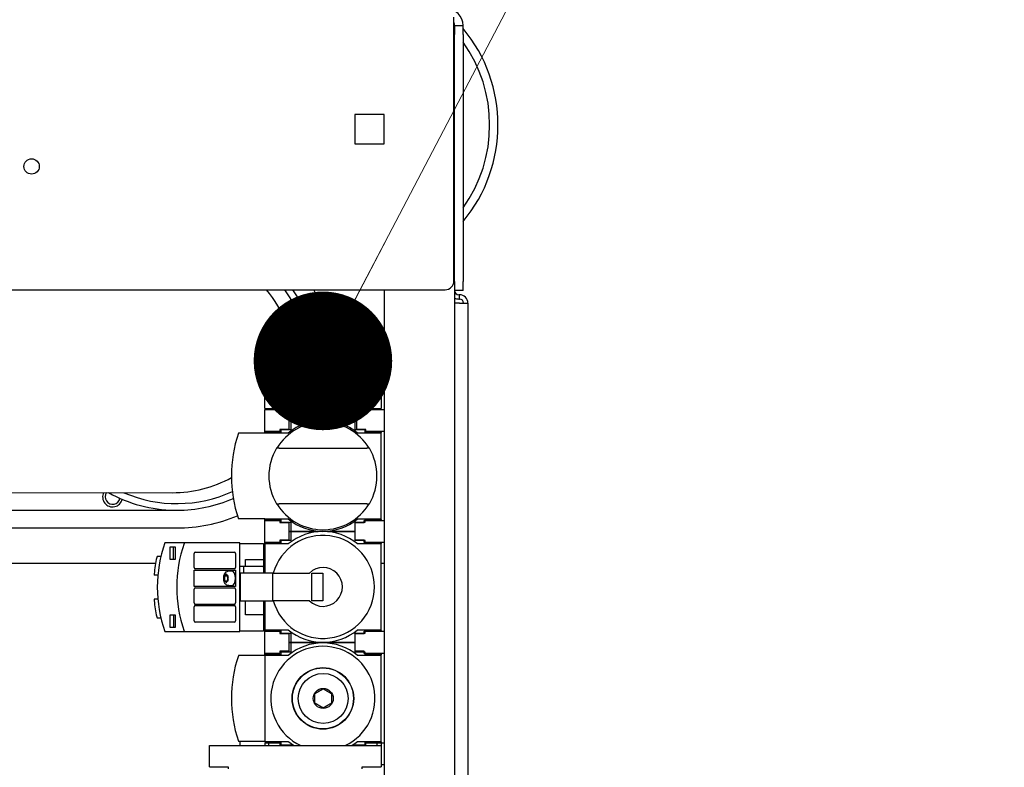
# Model space of a CAD drawing. Units: inches. Extents: x 7 to 902, y -9 to 196.
# Drawn here: x 129 to 143, y 144 to 154 of the extents above; entities that cross this region are included whole.
import ezdxf

# ---------------------------------------------------------------- set-up
doc = ezdxf.new("R2010")
doc.units = ezdxf.units.IN
doc.header["$LTSCALE"] = 0.375
doc.header["$MEASUREMENT"] = 0
doc.layers.add('DIM', color=1, linetype='Continuous')
doc.layers.add('Visible Edges(ANSI)', color=7, linetype='Continuous', lineweight=25)
doc.styles.add('DEFAULT-ANSI~0', font='arial.ttf')
doc.dimstyles.new('FALLAS - FOOTPRINT', dxfattribs={"dimscale": 20, "dimtxt": 0.12, "dimasz": 0.098425, "dimexe": 0.063, "dimexo": 0.0625, "dimgap": 0.031496, "dimtad": 0, "dimtih": 1, "dimtoh": 1, "dimrnd": 1e-08, "dimzin": 1, "dimdsep": 46, "dimlunit": 4, "dimtxsty": 'DEFAULT-ANSI~0', "dimcen": 0.09, "dimdle": 0.5, "dimclrd": 250, "dimclre": 250, "dimclrt": 250, "dimadec": 1, "dimazin": 0, "dimtfac": 1, "dimtdec": 3, "dimtofl": 0, "dimtmove": 0, "dimatfit": 3, "dimfxl": 1, "dimfrac": 1, "dimtolj": 1, "dimtzin": 0, "dimlwd": 25, "dimlwe": 25, "dimarcsym": 0})
doc.dimstyles.new('FALLAS - X.XX$7', dxfattribs={"dimscale": 20, "dimtxt": 0.12, "dimasz": 0.098425, "dimexe": 0.063, "dimexo": 0.0625, "dimgap": 0.031496, "dimtad": 0, "dimtih": 1, "dimtoh": 1, "dimrnd": 1e-08, "dimzin": 0, "dimdsep": 46, "dimtxsty": 'DEFAULT-ANSI~0', "dimcen": 0.09, "dimdle": 0.5, "dimclrd": 7, "dimclre": 250, "dimclrt": 250, "dimadec": 0, "dimazin": 0, "dimtfac": 1, "dimtdec": 3, "dimtofl": 0, "dimtmove": 0, "dimatfit": 3, "dimfxl": 1, "dimtolj": 1, "dimtzin": 0, "dimlwd": 15, "dimlwe": 25, "dimarcsym": 0})

# ---------------------------------------------------------------- blocks, each defined once
blk = doc.blocks.new('*D7')
at = {"layer": 'DEFPOINTS', "color": 0, "transparency": 16777216}
for p in [(135.146, 163.8), (160.146, 163.8), (135.166, 121.505)]:
    blk.add_point(p, dxfattribs=at)
at = {"layer": 'DIM', "lineweight": 25, "transparency": 16777216}
for p, q in [((136.396, 163.8), (161.406, 163.8)), ((160.146, 161.831), (160.146, 157.49)), ((160.146, 123.473), (160.146, 144.171)), ((136.416, 121.505), (161.406, 121.505))]:
    blk.add_line(p, q, dxfattribs=at)
at = {"layer": 'DIM', "transparency": 16777216}
for points in [[(159.818, 161.831), (160.474, 161.831), (160.146, 163.8)], [(159.818, 123.473), (160.474, 123.473), (160.146, 121.505)]]:
    blk.add_solid(points, dxfattribs=at)
at = {"layer": 'DIM', "lineweight": 25, "transparency": 16777216, "insert": (160.146, 156.86), "char_height": 2.4, "attachment_point": 2, "style": 'DEFAULT-ANSI~0'}
blk.add_mtext('\\A1;\\fArial|b0|i0;\\H2.4016;3\'-6{\\H1x;\\S1#4;}"\\P\\fArial|b0|i0;\\H2.4016;OVERALL\\P\\fArial|b0|i0;\\H2.4016;WIDTH', dxfattribs=at)
blk = doc.blocks.new('*D13')
at = {"layer": 'DEFPOINTS', "color": 0, "transparency": 16777216}
for p in [(135.166, 154.505), (135.166, 121.505), (147.939, 121.505)]:
    blk.add_point(p, dxfattribs=at)
at = {"layer": 'DIM', "lineweight": 25, "transparency": 16777216}
for p, q in [((136.416, 154.505), (149.199, 154.505)), ((147.939, 152.536), (147.939, 143.843)), ((147.939, 123.473), (147.939, 132.167)), ((136.416, 121.505), (149.199, 121.505))]:
    blk.add_line(p, q, dxfattribs=at)
at = {"layer": 'DIM', "transparency": 16777216}
for points in [[(147.611, 152.536), (148.267, 152.536), (147.939, 154.505)], [(147.611, 123.473), (148.267, 123.473), (147.939, 121.505)]]:
    blk.add_solid(points, dxfattribs=at)
at = {"layer": 'DIM', "lineweight": 25, "transparency": 16777216, "insert": (147.939, 143.213), "char_height": 2.4, "attachment_point": 2, "style": 'DEFAULT-ANSI~0'}
blk.add_mtext('\\A1;\\fArial|b0|i0;\\H2.4016;2\'-9"\\P\\fArial|b0|i0;\\H2.4016;FRAME\\P\\fArial|b0|i0;\\H2.4016;WIDTH', dxfattribs=at)

msp = doc.modelspace()

# ---------------------------------------------------------------- linework, layer by layer
at = {"layer": 'Visible Edges(ANSI)'}
for p, q in [((135.276, 154.145), (135.276, 154.385)), ((135.286, 154.265), (135.406, 154.265)), ((135.286, 154.265), (135.286, 154.14)), ((135.406, 154.14), (135.406, 154.265)), ((135.276, 150.64), (135.276, 154.145)), ((135.286, 150.63), (135.286, 154.14)), ((135.406, 154.14), (135.406, 150.63)), ((134.286, 153.005), (133.866, 153.005)), ((133.866, 153.005), (133.866, 152.585)), ((134.286, 152.585), (134.286, 153.005)), ((135.286, 153.01), (135.276, 153.01)), ((133.866, 152.585), (134.286, 152.585)), ((135.276, 152.005), (135.286, 152.005)), ((135.286, 150.63), (135.286, 150.505)), ((135.406, 150.505), (135.406, 150.63)), ((112.511, 150.515), (135.151, 150.515)), ((134.286, 150.515), (134.286, 125.495)), ((135.406, 150.505), (135.286, 150.505)), ((135.286, 150.505), (135.286, 125.505)), ((135.354, 150.442), (135.346, 150.442)), ((135.354, 150.383), (135.354, 150.442)), ((135.354, 150.323), (135.286, 150.323)), ((135.346, 150.383), (135.354, 150.383)), ((135.354, 150.323), (135.474, 150.323)), ((135.474, 150.323), (135.474, 142.753)), ((132.923, 149.505), (132.864, 149.471)), ((132.864, 149.471), (133.131, 149.471)), ((132.864, 149.471), (132.864, 149.091)), ((132.923, 149.505), (133.277, 149.505)), ((133.131, 149.091), (133.131, 149.471)), ((133.277, 149.505), (133.553, 149.505)), ((133.553, 149.505), (133.907, 149.505)), ((133.699, 149.471), (133.699, 149.091)), ((133.699, 149.471), (133.966, 149.471)), ((133.907, 149.505), (133.966, 149.471)), ((133.966, 149.471), (133.966, 149.091)), ((132.588, 148.828), (132.588, 149.091)), ((134.242, 149.091), (132.588, 149.091)), ((134.242, 149.091), (134.242, 148.828)), ((132.588, 148.828), (132.817, 148.828)), ((132.588, 148.816), (132.805, 148.816)), ((132.588, 148.501), (132.588, 148.816)), ((132.805, 148.816), (132.805, 148.784)), ((132.805, 148.784), (132.935, 148.784)), ((132.817, 148.828), (132.817, 148.792)), ((132.817, 148.792), (132.817, 148.784)), ((132.817, 148.792), (132.958, 148.792)), ((132.864, 148.784), (132.864, 148.792)), ((132.935, 148.532), (132.935, 148.784)), ((132.958, 148.792), (132.958, 148.666)), ((133.872, 148.666), (133.872, 148.792)), ((133.872, 148.792), (134.013, 148.792)), ((133.895, 148.532), (133.895, 148.784)), ((133.895, 148.784), (134.025, 148.784)), ((133.966, 148.784), (133.966, 148.792)), ((134.013, 148.792), (134.013, 148.828)), ((134.013, 148.828), (134.242, 148.828)), ((134.013, 148.792), (134.013, 148.784)), ((134.025, 148.784), (134.025, 148.816)), ((134.025, 148.816), (134.286, 148.816)), ((132.958, 148.666), (132.935, 148.666)), ((132.935, 148.662), (132.958, 148.662)), ((133.872, 148.666), (132.958, 148.666)), ((132.958, 148.662), (133.872, 148.662)), ((132.958, 148.662), (132.958, 148.528)), ((133.769, 148.666), (133.769, 148.662)), ((133.781, 148.666), (133.781, 148.662)), ((133.895, 148.666), (133.872, 148.666)), ((133.872, 148.528), (133.872, 148.662)), ((133.872, 148.662), (133.895, 148.662)), ((132.588, 148.477), (132.214, 148.477)), ((132.805, 148.501), (132.588, 148.501)), ((132.588, 148.489), (132.588, 148.501)), ((132.817, 148.489), (132.588, 148.489)), ((132.588, 148.481), (132.588, 148.489)), ((132.588, 148.481), (132.588, 148.477)), ((132.923, 148.481), (132.588, 148.481)), ((132.805, 148.532), (132.805, 148.501)), ((132.935, 148.532), (132.805, 148.532)), ((132.817, 148.528), (132.817, 148.532)), ((132.958, 148.528), (132.817, 148.528)), ((132.817, 148.528), (132.817, 148.489)), ((132.864, 148.528), (132.864, 148.532)), ((134.013, 148.528), (133.872, 148.528)), ((134.025, 148.532), (133.895, 148.532)), ((134.242, 148.481), (133.907, 148.481)), ((133.966, 148.528), (133.966, 148.532)), ((134.013, 148.528), (134.013, 148.532)), ((134.013, 148.489), (134.013, 148.528)), ((134.242, 148.489), (134.013, 148.489)), ((134.025, 148.501), (134.025, 148.532)), ((134.286, 148.501), (134.025, 148.501)), ((134.242, 148.501), (134.242, 148.489)), ((134.242, 148.481), (134.242, 148.489)), ((134.242, 147.261), (134.242, 148.481)), ((132.791, 148.265), (132.756, 148.265)), ((132.791, 148.265), (134.039, 148.265)), ((134.074, 148.265), (134.039, 148.265)), ((115.317, 147.635), (131.276, 147.634)), ((132.756, 147.477), (132.791, 147.477)), ((134.039, 147.477), (132.791, 147.477)), ((134.039, 147.477), (134.074, 147.477)), ((128.68, 147.384), (131.338, 147.384)), ((132.214, 147.265), (132.588, 147.265)), ((132.588, 147.265), (132.588, 147.261)), ((132.588, 147.253), (132.588, 147.261)), ((132.588, 147.261), (132.923, 147.261)), ((132.588, 147.253), (132.817, 147.253)), ((132.588, 147.241), (132.588, 147.253)), ((132.588, 147.241), (132.805, 147.241)), ((132.588, 146.926), (132.588, 147.241)), ((132.805, 147.241), (132.805, 147.209)), ((132.805, 147.209), (132.935, 147.209)), ((132.817, 147.253), (132.817, 147.213)), ((132.817, 147.213), (132.958, 147.213)), ((132.817, 147.209), (132.817, 147.213)), ((132.864, 147.209), (132.864, 147.213)), ((132.935, 146.958), (132.935, 147.209)), ((132.958, 147.213), (132.958, 147.08)), ((133.872, 147.08), (133.872, 147.213)), ((133.872, 147.213), (134.013, 147.213)), ((133.872, 146.958), (133.872, 147.209)), ((133.872, 147.209), (134.002, 147.209)), ((133.907, 147.261), (134.242, 147.261)), ((133.966, 147.209), (133.966, 147.213)), ((134.002, 147.209), (134.002, 147.241)), ((134.002, 147.241), (134.286, 147.241)), ((134.013, 147.253), (134.242, 147.253)), ((134.013, 147.213), (134.013, 147.253)), ((134.242, 147.253), (134.242, 147.261)), ((134.242, 147.253), (134.242, 147.241)), ((115.317, 147.134), (131.338, 147.134)), ((132.935, 147.087), (132.958, 147.087)), ((132.958, 147.08), (132.935, 147.08)), ((132.958, 147.087), (133.337, 147.087)), ((132.958, 147.087), (132.958, 146.954)), ((133.337, 147.08), (132.958, 147.08)), ((133.493, 147.087), (133.872, 147.087)), ((133.872, 147.08), (133.493, 147.08)), ((133.872, 146.954), (133.872, 147.087)), ((131.452, 146.922), (131.171, 146.922)), ((132.234, 146.922), (131.455, 146.922)), ((132.234, 145.662), (132.234, 146.922)), ((132.234, 146.914), (132.569, 146.914)), ((132.569, 146.914), (132.569, 146.686)), ((132.805, 146.926), (132.588, 146.926)), ((132.588, 146.914), (132.588, 146.926)), ((132.817, 146.914), (132.588, 146.914)), ((132.588, 146.906), (132.588, 146.914)), ((132.588, 146.906), (132.588, 146.493)), ((132.923, 146.906), (132.588, 146.906)), ((132.628, 146.916), (132.628, 146.914)), ((132.706, 146.916), (132.628, 146.916)), ((132.706, 146.914), (132.706, 146.916)), ((132.805, 146.958), (132.805, 146.926)), ((132.935, 146.958), (132.805, 146.958)), ((132.817, 146.954), (132.817, 146.958)), ((132.958, 146.954), (132.817, 146.954)), ((132.817, 146.954), (132.817, 146.914)), ((132.864, 146.954), (132.864, 146.958)), ((134.002, 146.958), (133.872, 146.958)), ((134.013, 146.954), (133.872, 146.954)), ((134.242, 146.906), (133.907, 146.906)), ((133.966, 146.954), (133.966, 146.958)), ((134.002, 146.926), (134.002, 146.958)), ((134.286, 146.926), (134.002, 146.926)), ((134.013, 146.914), (134.013, 146.954)), ((134.242, 146.914), (134.013, 146.914)), ((134.242, 146.926), (134.242, 146.914)), ((134.242, 146.906), (134.242, 146.914)), ((134.242, 145.686), (134.242, 146.906)), ((131.246, 146.863), (131.315, 146.863)), ((131.246, 146.686), (131.246, 146.863)), ((131.294, 146.686), (131.294, 146.863)), ((131.315, 146.863), (131.315, 146.686)), ((131.584, 146.572), (131.584, 146.769)), ((131.604, 146.788), (132.155, 146.788)), ((132.175, 146.769), (132.175, 146.572)), ((132.569, 146.855), (132.588, 146.855)), ((132.588, 146.812), (132.569, 146.812)), ((115.317, 146.635), (131.039, 146.635)), ((131.059, 146.731), (131.114, 146.731)), ((131.315, 146.686), (131.246, 146.686)), ((132.315, 146.686), (132.569, 146.686)), ((132.315, 146.587), (132.315, 146.686)), ((132.569, 146.733), (132.588, 146.733)), ((132.569, 146.686), (132.569, 146.587)), ((134.242, 146.634), (134.286, 146.634)), ((131.584, 146.536), (132.175, 146.536)), ((131.584, 146.3), (131.584, 146.536)), ((132.155, 146.552), (131.604, 146.552)), ((132.068, 146.536), (132.068, 146.522)), ((132.077, 146.522), (132.121, 146.522)), ((132.175, 146.536), (132.175, 146.3)), ((132.286, 146.587), (132.234, 146.587)), ((132.274, 146.493), (132.246, 146.493)), ((132.246, 146.099), (132.246, 146.493)), ((132.702, 146.493), (132.274, 146.493)), ((132.559, 146.587), (132.286, 146.587)), ((132.286, 146.587), (132.286, 146.493)), ((132.559, 146.587), (132.569, 146.587)), ((132.569, 146.587), (132.569, 146.493)), ((132.702, 146.099), (132.702, 146.493)), ((132.702, 146.493), (133.222, 146.493)), ((133.258, 146.099), (133.258, 146.493)), ((133.258, 146.493), (133.415, 146.493)), ((133.415, 146.493), (133.415, 146.099)), ((131.07, 146.463), (131.015, 146.463)), ((132.026, 146.454), (132.059, 146.454)), ((132.026, 146.382), (132.059, 146.382)), ((132.059, 146.454), (132.067, 146.454)), ((132.059, 146.382), (132.067, 146.382)), ((132.175, 146.3), (131.584, 146.3)), ((131.584, 146.068), (131.584, 146.265)), ((131.604, 146.284), (132.155, 146.284)), ((132.068, 146.314), (132.068, 146.3)), ((132.077, 146.314), (132.121, 146.314)), ((132.175, 146.265), (132.175, 146.068)), ((132.234, 146.233), (132.246, 146.233)), ((131.07, 146.121), (131.015, 146.121)), ((132.246, 146.099), (132.274, 146.099)), ((132.274, 146.099), (132.702, 146.099)), ((132.315, 145.898), (132.315, 146.099)), ((132.569, 146.099), (132.569, 145.898)), ((132.588, 146.099), (132.588, 145.686)), ((133.222, 146.099), (132.702, 146.099)), ((133.415, 146.099), (133.258, 146.099)), ((131.584, 145.816), (131.584, 146.013)), ((132.155, 146.048), (131.604, 146.048)), ((131.604, 146.032), (132.155, 146.032)), ((132.175, 146.013), (132.175, 145.816)), ((131.114, 145.853), (131.059, 145.853)), ((131.246, 145.898), (131.315, 145.898)), ((131.246, 145.721), (131.246, 145.898)), ((131.294, 145.898), (131.294, 145.721)), ((131.315, 145.898), (131.315, 145.721)), ((132.155, 145.796), (131.604, 145.796)), ((132.569, 145.898), (132.315, 145.898)), ((132.569, 145.898), (132.569, 145.67)), ((131.171, 145.662), (131.452, 145.662)), ((131.315, 145.721), (131.246, 145.721)), ((131.455, 145.662), (132.234, 145.662)), ((132.569, 145.67), (132.234, 145.67)), ((132.569, 145.73), (132.588, 145.73)), ((132.588, 145.686), (132.923, 145.686)), ((132.588, 145.678), (132.588, 145.686)), ((132.588, 145.678), (132.817, 145.678)), ((132.588, 145.666), (132.588, 145.678)), ((132.588, 145.666), (132.805, 145.666)), ((132.588, 145.351), (132.588, 145.666)), ((132.628, 145.678), (132.628, 145.668)), ((132.628, 145.668), (132.706, 145.668)), ((132.706, 145.668), (132.706, 145.678)), ((132.805, 145.666), (132.805, 145.635)), ((132.805, 145.635), (132.935, 145.635)), ((132.817, 145.678), (132.817, 145.639)), ((132.817, 145.639), (132.958, 145.639)), ((132.817, 145.635), (132.817, 145.639)), ((132.864, 145.635), (132.864, 145.639)), ((132.935, 145.383), (132.935, 145.635)), ((132.958, 145.639), (132.958, 145.505)), ((133.872, 145.505), (133.872, 145.639)), ((133.872, 145.639), (134.013, 145.639)), ((133.872, 145.383), (133.872, 145.635)), ((133.872, 145.635), (134.002, 145.635)), ((133.907, 145.686), (134.242, 145.686)), ((133.966, 145.635), (133.966, 145.639)), ((134.002, 145.635), (134.002, 145.666)), ((134.002, 145.666), (134.286, 145.666)), ((134.013, 145.678), (134.242, 145.678)), ((134.013, 145.639), (134.013, 145.678)), ((134.242, 145.678), (134.242, 145.686)), ((134.242, 145.678), (134.242, 145.666)), ((132.958, 145.505), (132.935, 145.505)), ((132.935, 145.505), (132.958, 145.505)), ((133.872, 145.505), (132.958, 145.505)), ((132.958, 145.505), (133.872, 145.505)), ((132.958, 145.505), (132.958, 145.371)), ((133.872, 145.371), (133.872, 145.505)), ((132.805, 145.383), (132.805, 145.351)), ((132.935, 145.383), (132.805, 145.383)), ((132.817, 145.371), (132.817, 145.383)), ((132.958, 145.371), (132.817, 145.371)), ((132.817, 145.371), (132.817, 145.332)), ((132.864, 145.371), (132.864, 145.383)), ((134.002, 145.383), (133.872, 145.383)), ((134.013, 145.371), (133.872, 145.371)), ((133.966, 145.371), (133.966, 145.383)), ((134.002, 145.351), (134.002, 145.383)), ((134.013, 145.332), (134.013, 145.371)), ((132.588, 145.32), (132.214, 145.32)), ((132.805, 145.351), (132.588, 145.351)), ((132.588, 145.332), (132.588, 145.351)), ((132.817, 145.332), (132.588, 145.332)), ((132.588, 145.324), (132.588, 145.332)), ((132.588, 145.324), (132.588, 144.103)), ((132.923, 145.324), (132.588, 145.324)), ((134.242, 145.324), (133.907, 145.324)), ((134.286, 145.351), (134.002, 145.351)), ((134.242, 145.332), (134.013, 145.332)), ((134.242, 145.351), (134.242, 145.332)), ((134.242, 145.324), (134.242, 145.332)), ((134.242, 144.103), (134.242, 145.324)), ((132.214, 144.107), (132.588, 144.107)), ((132.234, 144.107), (132.234, 144.044)), ((132.588, 144.095), (132.588, 144.103)), ((132.588, 144.103), (132.923, 144.103)), ((132.588, 144.095), (132.817, 144.095)), ((132.607, 144.083), (132.607, 144.095)), ((132.817, 144.095), (132.817, 144.056)), ((133.907, 144.103), (134.242, 144.103)), ((134.013, 144.095), (134.242, 144.095)), ((134.013, 144.056), (134.013, 144.095)), ((134.242, 144.095), (134.242, 144.103)), ((134.242, 144.095), (134.242, 144.083)), ((131.801, 144.044), (134.242, 144.044)), ((131.801, 143.741), (131.801, 144.044)), ((132.588, 144.083), (132.647, 144.083)), ((132.588, 144.083), (132.588, 144.044)), ((132.647, 144.083), (132.805, 144.083)), ((132.647, 144.044), (132.647, 144.083)), ((132.805, 144.083), (132.805, 144.044)), ((132.817, 144.056), (132.958, 144.056)), ((132.817, 144.044), (132.817, 144.056)), ((132.864, 144.044), (132.864, 144.056)), ((132.958, 144.056), (132.958, 144.044)), ((133.872, 144.044), (133.872, 144.056)), ((133.872, 144.056), (134.013, 144.056)), ((133.966, 144.044), (133.966, 144.056)), ((134.013, 144.044), (134.013, 144.056)), ((134.013, 144.052), (134.025, 144.052)), ((134.025, 144.044), (134.025, 144.083)), ((134.025, 144.083), (134.183, 144.083)), ((134.183, 144.083), (134.183, 144.044)), ((134.183, 144.083), (134.242, 144.083)), ((134.242, 144.083), (134.242, 144.044)), ((134.242, 144.083), (134.286, 144.083)), ((134.242, 144.044), (134.242, 143.741)), ((131.801, 143.741), (132.069, 143.741)), ((132.069, 143.741), (132.069, 143.713)), ((133.974, 143.713), (133.974, 143.741)), ((133.974, 143.741), (134.242, 143.741)), ((134.286, 143.769), (134.242, 143.769))]:
    msp.add_line(p, q, dxfattribs=at)
for centre, radius in [((129.276, 152.265), 0.109), ((133.415, 144.713), 0.437), ((133.415, 144.713), 0.433), ((133.419, 144.713), 0.354), ((133.419, 144.713), 0.142)]:
    msp.add_circle(centre, radius, dxfattribs=at)
for centre, radius, start, end in [((135.166, 154.265), 0.24, 0, 90), ((135.166, 154.265), 0.12, 0, 23.5565), ((135.075, 154.174), 0.211, 0, 17.7188), ((133.756, 152.854), 2.028, 40.9952, 41.0072), ((133.756, 152.854), 2.146, 320.2771, 39.7229), ((133.756, 152.854), 2.146, 320.2771, 39.7229), ((133.756, 152.854), 2.028, 324.4836, 35.5164), ((135.151, 150.64), 0.125, 270, 0), ((131.276, 149.384), 1.75, 3.9403, 40.2301), ((131.338, 149.384), 1.905, 3.6192, 36.3922), ((131.338, 149.384), 2, 3.4471, 34.4111), ((131.338, 149.384), 2.25, 3.0637, 30.1546), ((135.346, 150.502), 0.06, 180, 270), ((135.346, 150.502), 0.119, 239.8615, 270), ((135.354, 150.323), 0.12, 0, 90), ((135.354, 150.323), 0.06, 0, 90), ((133.415, 147.871), 0.764, 31.0285, 148.9715), ((133.415, 147.886), 0.772, 50.4022, 129.5978), ((134.032, 147.871), 1.917, 161.5584, 198.4416), ((133.415, 147.871), 0.768, 149.1481, 210.8519), ((133.415, 147.871), 0.768, 329.1481, 30.8519), ((131.276, 149.384), 1.75, 269.9997, 298.6744), ((130.426, 147.573), 0.141, 153.8391, 346.8528), ((130.427, 147.573), 0.105, 144.0073, 350.1116), ((131.338, 149.384), 2, 241.0318, 269.0941), ((131.338, 149.384), 1.905, 246.7271, 294.5077), ((131.338, 149.384), 2, 270, 293.706), ((133.415, 147.871), 0.764, 211.0285, 328.9715), ((131.338, 149.384), 2.25, 270, 292.5429), ((133.415, 147.856), 0.772, 230.4022, 309.5978), ((133.415, 146.311), 0.772, 50.4022, 129.5978), ((132.952, 146.292), 1.89, 160.5288, 199.4712), ((133.228, 146.292), 1.89, 160.7707, 199.2293), ((131.455, 146.911), 0.0118, 90, 160.7707), ((133.415, 146.296), 0.732, 195.5939, 164.4061), ((131.604, 146.769), 0.0197, 90, 180), ((132.155, 146.769), 0.0197, 0, 90), ((132.897, 146.292), 1.89, 167.1808, 174.2008), ((131.604, 146.572), 0.0197, 180, 270), ((132.155, 146.572), 0.0197, 270, 0), ((133.415, 146.296), 0.276, 225.5847, 134.4153), ((131.604, 146.265), 0.0197, 90, 180), ((132.155, 146.265), 0.0197, 0, 90), ((132.897, 146.292), 1.89, 185.7992, 192.8192), ((131.604, 146.068), 0.0197, 180, 270), ((132.155, 146.068), 0.0197, 270, 0), ((131.604, 146.013), 0.0197, 90, 180), ((132.155, 146.013), 0.0197, 0, 90), ((131.604, 145.816), 0.0197, 180, 270), ((132.155, 145.816), 0.0197, 270, 0), ((131.455, 145.674), 0.0118, 199.2293, 270), ((133.415, 146.281), 0.772, 230.4022, 309.5978), ((133.415, 144.729), 0.772, 50.4022, 129.5978), ((133.415, 144.713), 0.74, 295.2768, 244.7232), ((134.032, 144.713), 1.917, 161.5584, 198.4416), ((133.415, 144.698), 0.772, 230.4022, 237.8896), ((133.415, 144.698), 0.772, 302.1104, 309.5978)]:
    msp.add_arc(centre, radius, start, end, dxfattribs=at)
for centre, major_axis, start_param, end_param in [((132.043, 146.468), (0, 0.0124), 4.945247, 7.621124), ((132.121, 146.418), (0, 0.104), 3.141593, 6.283185), ((132.021, 146.443), (0, 0.0124), 5.992444, 8.668322), ((132.021, 146.393), (0, -0.0124), 3.898049, 6.573926), ((132.01, 146.418), (0, 0.0217), 3.898049, 5.526729), ((132.026, 146.476), (0, -0.0217), 5.992444, 7.621124), ((132.026, 146.361), (0, 0.0217), 4.945247, 6.573926), ((132.043, 146.369), (0, -0.0124), 4.945247, 7.621124), ((132.059, 146.476), (0, -0.0217), 4.945247, 6.573926), ((132.059, 146.361), (0, 0.0217), 5.992444, 7.621124), ((132.066, 146.443), (0, 0.0124), 0.485188, 2.385136), ((132.066, 146.393), (0, 0.0124), 0.756456, 2.656404), ((132.054, 146.418), (0, 0.0217), 3.898049, 5.526729), ((132.064, 146.443), (0, 0.0124), 3.898049, 6.573927), ((132.064, 146.393), (0, -0.0124), 5.992444, 8.668322), ((132.076, 146.418), (0, -0.0217), 3.898049, 5.526729)]:
    msp.add_ellipse(centre, major_axis=major_axis, ratio=0.5, start_param=start_param, end_param=end_param, dxfattribs=at)
for points, weights in [([(133.131, 149.471), (133.208, 149.494), (133.277, 149.505)], [1, 1.00995245534, 1]), ([(133.553, 149.505), (133.622, 149.494), (133.699, 149.471)], [1, 1.00995245534, 1]), ([(133.301, 144.782), (133.36, 144.816), (133.419, 144.85)], [1.0210235533, 1.1789764467, 1.0210235533]), ([(133.419, 144.85), (133.478, 144.816), (133.537, 144.782)], [1.0210235533, 1.1789764467, 1.0210235533]), ([(133.301, 144.645), (133.301, 144.713), (133.301, 144.782)], [1.0210235533, 1.1789764467, 1.0210235533]), ([(133.537, 144.782), (133.537, 144.713), (133.537, 144.645)], [1.0210235533, 1.1789764467, 1.0210235533]), ([(133.419, 144.577), (133.36, 144.611), (133.301, 144.645)], [1.0210235533, 1.1789764467, 1.0210235533]), ([(133.537, 144.645), (133.478, 144.611), (133.419, 144.577)], [1.0210235533, 1.1789764467, 1.0210235533])]:
    msp.add_rational_spline(points, weights, degree=2, dxfattribs=at)
for points, knots in [([(131.059, 146.731), (131.059, 146.731), (131.059, 146.731), (131.059, 146.729), (131.058, 146.727), (131.058, 146.724), (131.057, 146.721), (131.056, 146.717), (131.055, 146.714), (131.055, 146.711)], [0.15260838, 0.15260838, 0.15260838, 0.15260838, 0.17142037, 0.17142037, 0.19023237, 0.19023237, 0.20959271, 0.20959271, 0.22895305, 0.22895305, 0.22895305, 0.22895305]), ([(131.017, 146.483), (131.017, 146.481), (131.017, 146.478), (131.016, 146.473), (131.016, 146.471), (131.016, 146.467), (131.016, 146.466), (131.015, 146.464), (131.015, 146.463), (131.015, 146.463)], [0.22661279, 0.22661279, 0.22661279, 0.22661279, 0.24554146, 0.24554146, 0.26447013, 0.26447013, 0.28329878, 0.28329878, 0.30212743, 0.30212743, 0.30212743, 0.30212743]), ([(132.077, 146.314), (132.07, 146.314), (132.064, 146.315), (132.051, 146.32), (132.045, 146.323), (132.034, 146.332), (132.029, 146.338), (132.019, 146.352), (132.015, 146.361), (132.009, 146.381), (132.007, 146.392), (132.005, 146.414), (132.005, 146.425), (132.007, 146.447), (132.009, 146.458), (132.016, 146.478), (132.021, 146.488), (132.035, 146.505), (132.042, 146.512), (132.059, 146.52), (132.067, 146.522), (132.075, 146.522), (132.076, 146.522), (132.077, 146.522)], [6.283185, 6.283185, 6.283185, 6.283185, 6.462489, 6.462489, 6.659629, 6.659629, 6.916198, 6.916198, 7.278259, 7.278259, 7.682254, 7.682254, 8.069182, 8.069182, 8.457334, 8.457334, 8.862094, 8.862094, 9.197677, 9.197677, 9.405556, 9.405556, 9.424778, 9.424778, 9.424778, 9.424778]), ([(131.015, 146.121), (131.015, 146.121), (131.015, 146.12), (131.016, 146.118), (131.016, 146.117), (131.016, 146.113), (131.016, 146.111), (131.017, 146.106), (131.017, 146.104), (131.017, 146.101)], [0.15106373, 0.15106373, 0.15106373, 0.15106373, 0.16989238, 0.16989238, 0.18872103, 0.18872103, 0.2076497, 0.2076497, 0.22657837, 0.22657837, 0.22657837, 0.22657837]), ([(131.055, 145.873), (131.055, 145.87), (131.056, 145.868), (131.057, 145.863), (131.058, 145.861), (131.058, 145.857), (131.059, 145.856), (131.059, 145.854), (131.059, 145.853), (131.059, 145.853)], [0.22887208, 0.22887208, 0.22887208, 0.22887208, 0.24823242, 0.24823242, 0.26759276, 0.26759276, 0.28640476, 0.28640476, 0.30521675, 0.30521675, 0.30521675, 0.30521675])]:
    msp.add_open_spline(points, degree=3, knots=knots, dxfattribs=at)

# ---------------------------------------------------------------- dimensions: what is measured, and where the dimension line sits
at = {"layer": 'DIM', "lineweight": 25}
for base, p1, p2, text, picture, middle in [((160.146284863, 163.799753112), (135.166284863, 121.504753112), (135.146284863, 163.799753112), '\\fArial|b0|i0;\\H2.4016;<>\\P\\fArial|b0|i0;\\H2.4016;OVERALL\\P\\fArial|b0|i0;\\H2.4016;WIDTH', '*D7', (160.146284863, 150.830628117)), ((147.939, 121.505), (135.166, 154.505), (135.166, 121.505), '\\fArial|b0|i0;\\H2.4016;<>\\P\\fArial|b0|i0;\\H2.4016;FRAME\\P\\fArial|b0|i0;\\H2.4016;WIDTH', '*D13', (147.939, 138.005))]:
    dim = msp.add_linear_dim(base=base, p1=p1, p2=p2, angle=90, text=text, dimstyle='FALLAS - FOOTPRINT', override={"dimgap": 0.031496, "dimdec": 2, "dimlfac": 1, "dimclrd": 256, "dimclre": 256, "dimclrt": 256, "dimtol": 0, "dimlim": 0, "dimtp": 0, "dimtm": 0, "dimtdec": 3, "dimatfit": 1, "dimtvp": -0.333333}, dxfattribs=at)
    dim.commit()
    dim.dimension.update_dxf_attribs({"geometry": picture, "text_midpoint": middle, "dimtype": 160})

# ---------------------------------------------------------------- leaders
at = {"layer": 'DIM', "lineweight": 18, "annotation_type": 0, "has_hookline": 1, "hookline_direction": 0, "text_width": 16.072}
msp.add_leader([(133.415, 149.505), (147.393, 176.204), (149.361, 176.204)], dimstyle='FALLAS - X.XX$7', override={"dimasz": 0.098425, "dimtad": 0, "dimldrblk": 'Dot'}, dxfattribs=at)

doc.saveas('drawing.dxf')
